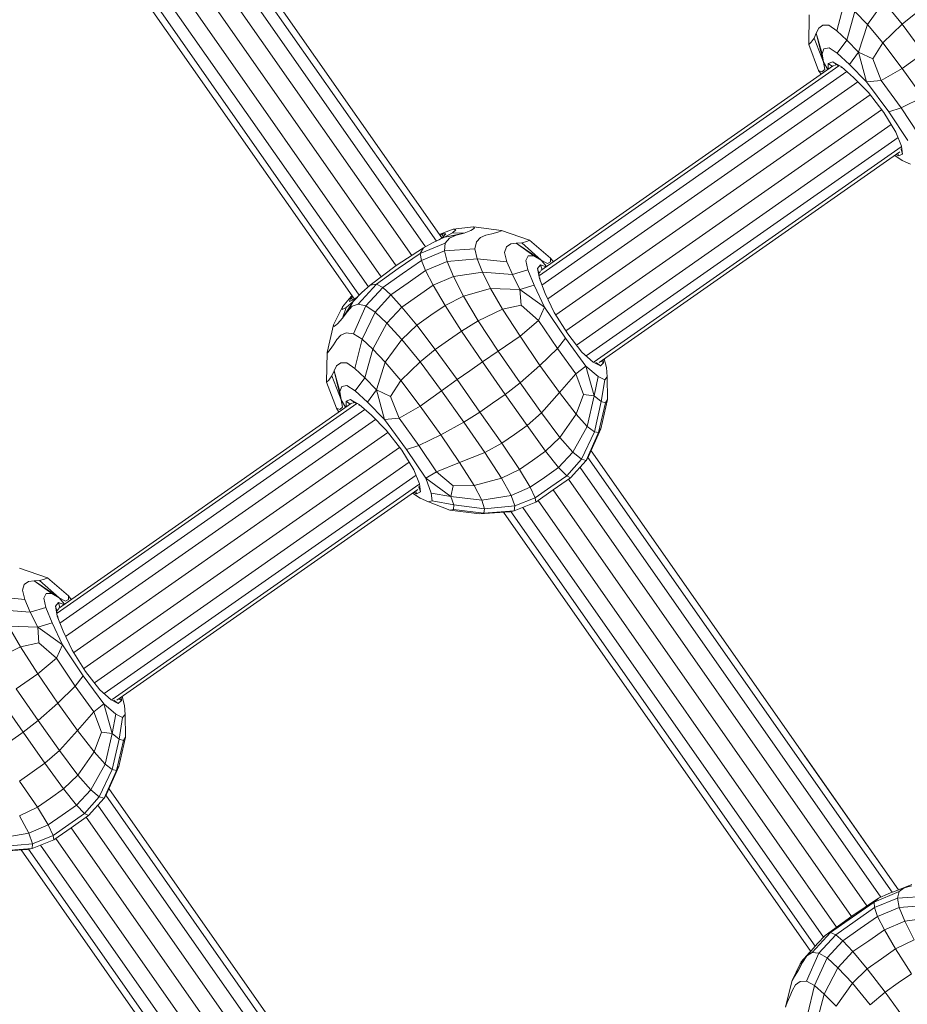
# Model space of a CAD drawing. Units: millimetres. Extents: x -1771 to 11034, y -203 to 17154.
# Drawn here: x 6135 to 6266, y 4535 to 4680 of the extents above; entities that cross this region are included whole.
import ezdxf

# ---------------------------------------------------------------- set-up
doc = ezdxf.new("R2010")
doc.units = ezdxf.units.MM
doc.layers.add('размер', color=92, linetype='Continuous', lineweight=15)
doc.styles.get("Standard").update_dxf_attribs({"font": 'txt.shx'})
doc.dimstyles.new('Размер М1.1', dxfattribs={"dimtxt": 300, "dimasz": 200, "dimexe": 1, "dimexo": 1, "dimgap": 50, "dimtad": 1, "dimdec": 0, "dimzin": 0, "dimtxsty": 'Standard', "dimcen": 2.5, "dimazin": 0, "dimtfac": 1, "dimtmove": 0, "dimatfit": 3, "dimfxl": 1, "dimtzin": 0, "dimarcsym": 0})

# ---------------------------------------------------------------- blocks, each defined once
blk = doc.blocks.new('*D8')
at = {"layer": 'Defpoints', "color": 0, "transparency": 16777216}
for p in [(7117.62, 9147.13), (-293.14, 1298.05), (6935, 1298.05)]:
    blk.add_point(p, dxfattribs=at)
at = {"layer": 'размер', "color": 0, "lineweight": -2, "transparency": 16777216}
for p, q in [((7116.62, 9147.13), (-294.14, 9147.13)), ((-293.14, 8947.13), (-293.14, 1498.05)), ((6934, 1298.05), (-294.14, 1298.05))]:
    blk.add_line(p, q, dxfattribs=at)
at = {"layer": 'размер', "color": 0, "transparency": 16777216}
for points in [[(-326.47, 8947.13), (-259.8, 8947.13), (-293.14, 9147.13)], [(-326.47, 1498.05), (-259.8, 1498.05), (-293.14, 1298.05)]]:
    blk.add_solid(points, dxfattribs=at)
at = {"layer": 'размер', "color": 0, "transparency": 16777216, "insert": (-493.14, 5222.59), "char_height": 300, "attachment_point": 5, "rotation": 90}
blk.add_mtext('7750', dxfattribs=at)
blk = doc.blocks.new('*D10')
at = {"layer": 'Defpoints', "color": 0, "transparency": 16777216}
for p in [(7099.4, 10677.73), (-1374.44, -202.52), (6908.79, -202.52)]:
    blk.add_point(p, dxfattribs=at)
at = {"layer": 'размер', "color": 0, "lineweight": -2, "transparency": 16777216}
for p, q in [((7098.4, 10677.73), (-1375.44, 10677.73)), ((-1374.44, 10477.73), (-1374.44, -2.52)), ((6907.79, -202.52), (-1375.44, -202.52))]:
    blk.add_line(p, q, dxfattribs=at)
at = {"layer": 'размер', "color": 0, "transparency": 16777216}
for points in [[(-1407.78, 10477.73), (-1341.11, 10477.73), (-1374.44, 10677.73)], [(-1407.78, -2.52), (-1341.11, -2.52), (-1374.44, -202.52)]]:
    blk.add_solid(points, dxfattribs=at)
at = {"layer": 'размер', "color": 0, "transparency": 16777216, "insert": (-1574.44, 5237.61), "char_height": 300, "attachment_point": 5, "rotation": 90}
blk.add_mtext('10750', dxfattribs=at)

msp = doc.modelspace()

# ---------------------------------------------------------------- linework, layer by layer
at = {"color": 0, "linetype": 'Continuous', "lineweight": 0}
for p, q in [((6196.57, 4647.66), (6154.55, 4707.67)), ((6197.4, 4648.13), (6155.01, 4708.67)), ((6194.99, 4646.81), (6153.41, 4706.19)), ((6192.95, 4645.52), (6151.7, 4704.43)), ((6190.65, 4644.03), (6149.46, 4702.86)), ((6186.56, 4640.91), (6144.98, 4700.29)), ((6188.47, 4642.38), (6147.22, 4701.29)), ((6184.5, 4639.09), (6142.1, 4699.64)), ((6184.5, 4639.09), (6142.1, 4699.64)), ((6185.22, 4639.71), (6143.2, 4699.73)), ((6256.65, 4682.89), (6255.56, 4678.62)), ((6260.04, 4679.54), (6262.48, 4682.89)), ((6265.17, 4679.6), (6262.48, 4682.89)), ((6257.02, 4677.23), (6258.2, 4681.46)), ((6260.04, 4679.54), (6258.2, 4681.46)), ((6265.17, 4679.6), (6267.41, 4681.42)), ((6251.4, 4676.57), (6251.48, 4680.95)), ((6252.87, 4678.98), (6252.5, 4678.27)), ((6252.87, 4678.98), (6253.49, 4679.45)), ((6254.37, 4679.42), (6253.49, 4679.45)), ((6254.37, 4679.42), (6255.56, 4678.62)), ((6257.02, 4677.23), (6255.56, 4678.62)), ((6260.04, 4679.54), (6258.73, 4675.44)), ((6260.04, 4679.54), (6262.31, 4676.83)), ((6265.17, 4679.6), (6262.31, 4676.83)), ((6265.17, 4679.6), (6268.32, 4675.33)), ((6252.19, 4677.51), (6251.74, 4676.91)), ((6252.19, 4677.51), (6252.5, 4678.27)), ((6252.19, 4677.51), (6253.57, 4673.97)), ((6253.57, 4673.97), (6252.5, 4678.27)), ((6253.36, 4675.2), (6252.5, 4678.27)), ((6257.02, 4677.23), (6255.61, 4675.31)), ((6257.02, 4677.23), (6258.73, 4675.44)), ((6251.4, 4676.57), (6251.74, 4676.91)), ((6251.4, 4676.57), (6252.84, 4672.76)), ((6253.64, 4675.97), (6253.36, 4675.2)), ((6253.64, 4675.97), (6254.4, 4676.08)), ((6255.61, 4675.31), (6254.4, 4676.08)), ((6260.82, 4674.49), (6262.31, 4676.83)), ((6265.18, 4673.06), (6262.31, 4676.83)), ((6253.57, 4673.97), (6253.36, 4675.2)), ((6255.61, 4675.31), (6257.41, 4673.66)), ((6257.41, 4673.66), (6258.73, 4675.44)), ((6260.82, 4674.49), (6258.73, 4675.44)), ((6259.93, 4671.11), (6258.73, 4675.44)), ((6260.82, 4674.49), (6262.08, 4671.27)), ((6265.18, 4673.06), (6268.32, 4675.33)), ((6211.74, 4642.56), (6255.83, 4673.44)), ((6211.95, 4643.3), (6255.06, 4673.49)), ((6253.33, 4672.58), (6252.84, 4672.76)), ((6253.21, 4672.2), (6252.84, 4672.76)), ((6253.33, 4672.58), (6253.75, 4672.9)), ((6253.57, 4673.97), (6253.75, 4672.9)), ((6254.2, 4672.89), (6253.57, 4673.97)), ((6254.94, 4674.03), (6254.27, 4673.8)), ((6254.88, 4673.36), (6254.27, 4673.8)), ((6254.28, 4672.95), (6254.27, 4673.8)), ((6254.88, 4673.36), (6254.89, 4673.37)), ((6254.88, 4673.36), (6254.88, 4673.36)), ((6254.94, 4674.03), (6255.5, 4673.62)), ((6254.94, 4674.03), (6256.22, 4673.29)), ((6255.2, 4673.49), (6255.5, 4673.62)), ((6255.79, 4673.45), (6255.5, 4673.62)), ((6256.51, 4673.04), (6256.11, 4673.27)), ((6258, 4671.74), (6256.22, 4673.29)), ((6259.93, 4671.11), (6257.41, 4673.66)), ((6265.18, 4673.06), (6262.08, 4671.27)), ((6265.18, 4673.06), (6268.21, 4668.83)), ((6212.12, 4641.14), (6257.03, 4672.59)), ((6258, 4671.74), (6260.18, 4669.51)), ((6259.93, 4671.11), (6262.08, 4671.27)), ((6265, 4667.28), (6262.08, 4671.27)), ((6212.97, 4639.14), (6258.62, 4671.1)), ((6259.93, 4671.11), (6263.18, 4666.68)), ((6214.16, 4636.78), (6260.43, 4669.18)), ((6262.46, 4666.58), (6260.18, 4669.51)), ((6265, 4667.28), (6268.21, 4668.83)), ((6215.64, 4634.42), (6262.14, 4666.99)), ((6265, 4667.28), (6263.18, 4666.68)), ((6265, 4667.28), (6267.58, 4663.41)), ((6262.46, 4666.58), (6264.25, 4663.7)), ((6265.99, 4662.45), (6263.18, 4666.68)), ((6217.21, 4632.34), (6263.56, 4664.8)), ((6218.65, 4630.75), (6264.57, 4662.9)), ((6265.08, 4661.63), (6264.25, 4663.7)), ((6219.81, 4629.86), (6265, 4661.51)), ((6265, 4661.16), (6264.97, 4661.14)), ((6265, 4661.16), (6264.99, 4661.23)), ((6265, 4661.16), (6265.21, 4660.46)), ((6265.08, 4661.63), (6265.21, 4660.46)), ((6220.53, 4629.77), (6264.84, 4660.8)), ((6265.17, 4659.51), (6264.07, 4660.26)), ((6264.64, 4660.18), (6264.23, 4660.38)), ((6264.64, 4660.18), (6264.52, 4660.58)), ((6264.64, 4660.18), (6265.21, 4660.46)), ((6265.17, 4659.51), (6266.39, 4658.96)), ((6199.05, 4649.41), (6202.03, 4649.74)), ((6202.19, 4649.57), (6201.64, 4649.22)), ((6206.16, 4649.22), (6202.03, 4649.74)), ((6202.19, 4649.57), (6202.03, 4649.74)), ((6196.12, 4647.45), (6197.78, 4648.21)), ((6196.98, 4647.85), (6197.55, 4648.22)), ((6197.05, 4648.63), (6197.61, 4648.86)), ((6197.07, 4648.6), (6197.33, 4648.7)), ((6197.19, 4648.44), (6197.33, 4648.7)), ((6197.99, 4648.71), (6197.33, 4648.7)), ((6197.33, 4648.7), (6197.63, 4648.31)), ((6197.4, 4648.13), (6197.41, 4648.13)), ((6197.99, 4648.71), (6197.55, 4648.22)), ((6199.05, 4649.41), (6197.61, 4648.86)), ((6198.97, 4648.86), (6197.78, 4648.21)), ((6200.65, 4648.83), (6197.78, 4648.21)), ((6199.5, 4648.53), (6197.78, 4648.21)), ((6198.49, 4648.1), (6197.89, 4647.35)), ((6198.49, 4648.1), (6199.5, 4648.53)), ((6198.97, 4648.86), (6199.46, 4649.3)), ((6200.65, 4648.83), (6198.97, 4648.86)), ((6199.05, 4649.41), (6199.46, 4649.3)), ((6200.65, 4648.83), (6199.5, 4648.53)), ((6200.65, 4648.83), (6201.64, 4649.22)), ((6202.47, 4647.56), (6203.08, 4648.2)), ((6203.87, 4648.52), (6203.08, 4648.2)), ((6203.87, 4648.52), (6204.74, 4648.71)), ((6205.61, 4648.96), (6204.74, 4648.71)), ((6205.61, 4648.96), (6206.18, 4649.17)), ((6206.16, 4649.22), (6206.18, 4649.17)), ((6210.3, 4647.79), (6206.16, 4649.22)), ((6190.66, 4644.04), (6194.69, 4646.64)), ((6194.19, 4645.83), (6197.89, 4647.35)), ((6194.19, 4645.83), (6194.69, 4646.64)), ((6196.12, 4647.45), (6194.69, 4646.64)), ((6197.77, 4646.22), (6197.89, 4647.35)), ((6202.47, 4647.56), (6202.23, 4646.53)), ((6206.61, 4645.98), (6206.88, 4646.82)), ((6207.54, 4647.24), (6206.88, 4646.82)), ((6207.54, 4647.24), (6208.33, 4647.34)), ((6209.15, 4647.37), (6208.33, 4647.34)), ((6212, 4644.86), (6208.33, 4647.34)), ((6210.93, 4645.49), (6208.33, 4647.34)), ((6209.15, 4647.37), (6209.87, 4647.59)), ((6209.15, 4647.37), (6212, 4644.86)), ((6210.3, 4647.79), (6209.87, 4647.59)), ((6210.3, 4647.79), (6213.4, 4645.13)), ((6194.19, 4645.83), (6190.95, 4643.62)), ((6194.19, 4645.83), (6194.37, 4644.8)), ((6197.77, 4646.22), (6194.37, 4644.8)), ((6197.77, 4646.22), (6202.23, 4646.53)), ((6197.77, 4646.22), (6198.15, 4644.63)), ((6202.57, 4645.03), (6202.23, 4646.53)), ((6206.61, 4645.98), (6206.96, 4644.59)), ((6210.1, 4645.48), (6209.74, 4644.81)), ((6210.1, 4645.48), (6210.93, 4645.49)), ((6212, 4644.86), (6210.93, 4645.49)), ((6190.66, 4644.04), (6186.83, 4641.14)), ((6191.52, 4642.81), (6194.37, 4644.8)), ((6194.98, 4643.31), (6194.37, 4644.8)), ((6194.98, 4643.31), (6198.15, 4644.63)), ((6202.57, 4645.03), (6198.15, 4644.63)), ((6199.08, 4642.46), (6198.15, 4644.63)), ((6202.57, 4645.03), (6206.96, 4644.59)), ((6202.57, 4645.03), (6203.38, 4643.08)), ((6207.76, 4642.74), (6206.96, 4644.59)), ((6210.05, 4643.4), (6209.74, 4644.81)), ((6211.48, 4643.6), (6211.92, 4644.15)), ((6212.13, 4643.43), (6211.92, 4644.15)), ((6212.72, 4643.84), (6211.92, 4644.15)), ((6212, 4644.86), (6212.95, 4644.33)), ((6212.8, 4643.9), (6212, 4644.86)), ((6213.39, 4644.61), (6212.95, 4644.33)), ((6213.39, 4644.61), (6213.4, 4645.13)), ((6213.8, 4644.59), (6213.4, 4645.13)), ((6187.76, 4641.33), (6190.95, 4643.62)), ((6191.52, 4642.81), (6188.68, 4640.81)), ((6194.98, 4643.31), (6192.42, 4641.52)), ((6194.98, 4643.31), (6196.1, 4641.17)), ((6199.08, 4642.46), (6196.1, 4641.17)), ((6199.08, 4642.46), (6203.38, 4643.08)), ((6199.08, 4642.46), (6200.58, 4639.55)), ((6207.76, 4642.74), (6203.38, 4643.08)), ((6204.56, 4640.69), (6203.38, 4643.08)), ((6207.76, 4642.74), (6210.05, 4643.4)), ((6207.76, 4642.74), (6208.86, 4640.52)), ((6210.05, 4643.4), (6210.98, 4641.15)), ((6211.48, 4643.6), (6211.68, 4642.93)), ((6211.48, 4643.6), (6211.74, 4642.14)), ((6211.9, 4643.17), (6211.68, 4642.93)), ((6211.73, 4642.6), (6211.68, 4642.93)), ((6212.13, 4643.43), (6212.12, 4643.42)), ((6212.13, 4643.43), (6212.13, 4643.43)), ((6187.76, 4641.33), (6185.07, 4638.37)), ((6185.58, 4640.08), (6186.83, 4641.14)), ((6186.18, 4638.1), (6188.68, 4640.81)), ((6187.76, 4641.33), (6186.83, 4641.14)), ((6187.76, 4641.33), (6188.68, 4640.81)), ((6189.87, 4639.73), (6188.68, 4640.81)), ((6189.87, 4639.73), (6192.42, 4641.52)), ((6193.8, 4639.56), (6196.1, 4641.17)), ((6197.86, 4638.19), (6196.1, 4641.17)), ((6210.98, 4641.15), (6208.86, 4640.52)), ((6212.52, 4637.92), (6210.98, 4641.15)), ((6212.59, 4639.94), (6211.74, 4642.14)), ((6211.87, 4641.79), (6211.8, 4642.24)), ((6184.15, 4639.59), (6183.75, 4639.15)), ((6183.76, 4638.75), (6184, 4639.36)), ((6184.17, 4639.56), (6184, 4639.36)), ((6184.28, 4639.4), (6184, 4639.36)), ((6184, 4639.36), (6184.26, 4638.95)), ((6185.58, 4640.08), (6184.3, 4638.78)), ((6184.92, 4639.4), (6184.37, 4638.99)), ((6189.87, 4639.73), (6187.54, 4637.2)), ((6189.87, 4639.73), (6191.49, 4637.94)), ((6193.8, 4639.56), (6191.49, 4637.94)), ((6197.86, 4638.19), (6200.58, 4639.55)), ((6204.56, 4640.69), (6200.58, 4639.55)), ((6202.75, 4635.89), (6200.58, 4639.55)), ((6204.56, 4640.69), (6208.86, 4640.52)), ((6204.56, 4640.69), (6206.33, 4637.63)), ((6209.04, 4638.23), (6208.86, 4640.52)), ((6212.52, 4637.92), (6208.86, 4640.52)), ((6212.59, 4639.94), (6213.94, 4637.13)), ((6182.74, 4637.99), (6181.41, 4635.3)), ((6182.74, 4637.99), (6182.71, 4637.56)), ((6182.73, 4636.29), (6184.3, 4638.78)), ((6182.74, 4637.99), (6183.75, 4639.15)), ((6183.28, 4637.88), (6184.3, 4638.78)), ((6183.42, 4637.26), (6184.3, 4638.78)), ((6184.16, 4638.07), (6183.42, 4637.26)), ((6183.76, 4638.75), (6184.37, 4638.99)), ((6184.16, 4638.07), (6185.07, 4638.37)), ((6186.18, 4638.1), (6184.36, 4634.02)), ((6186.18, 4638.1), (6185.07, 4638.37)), ((6186.18, 4638.1), (6187.54, 4637.2)), ((6189.26, 4635.59), (6191.49, 4637.94)), ((6193.69, 4635.27), (6191.49, 4637.94)), ((6197.86, 4638.19), (6195.78, 4636.73)), ((6197.86, 4638.19), (6200.27, 4634.41)), ((6209.04, 4638.23), (6206.33, 4637.63)), ((6209.04, 4638.23), (6211.63, 4635.95)), ((6212.52, 4637.92), (6211.63, 4635.95)), ((6212.52, 4637.92), (6215.57, 4633.35)), ((6183.28, 4637.88), (6182.71, 4637.56)), ((6182.73, 4636.29), (6183.28, 4637.88)), ((6182.73, 4636.29), (6183.42, 4637.26)), ((6185.66, 4633.19), (6187.54, 4637.2)), ((6189.26, 4635.59), (6187.54, 4637.2)), ((6193.69, 4635.27), (6195.78, 4636.73)), ((6202.75, 4635.89), (6206.33, 4637.63)), ((6208.89, 4633.65), (6206.33, 4637.63)), ((6215.91, 4633.99), (6213.94, 4637.13)), ((6180.49, 4631.24), (6181.41, 4635.3)), ((6181.52, 4635.09), (6181.41, 4635.3)), ((6181.52, 4635.09), (6182.03, 4635.49)), ((6182.73, 4636.29), (6182.03, 4635.49)), ((6189.26, 4635.59), (6187.21, 4631.76)), ((6189.26, 4635.59), (6191.49, 4633.18)), ((6193.69, 4635.27), (6191.49, 4633.18)), ((6193.69, 4635.27), (6196.42, 4631.71)), ((6202.75, 4635.89), (6200.27, 4634.41)), ((6202.75, 4635.89), (6205.68, 4631.47)), ((6208.89, 4633.65), (6211.63, 4635.95)), ((6214.39, 4631.84), (6211.63, 4635.95)), ((6181.93, 4633.16), (6182.5, 4633.79)), ((6183.31, 4634.15), (6182.5, 4633.79)), ((6183.31, 4634.15), (6184.36, 4634.02)), ((6185.66, 4633.19), (6184.36, 4634.02)), ((6198.35, 4633.06), (6200.27, 4634.41)), ((6203.36, 4629.87), (6200.27, 4634.41)), ((6208.89, 4633.65), (6205.68, 4631.47)), ((6208.89, 4633.65), (6211.83, 4629.35)), ((6215.91, 4633.99), (6218.01, 4631.32)), ((6180.92, 4631.67), (6181.45, 4632.4)), ((6181.93, 4633.16), (6181.45, 4632.4)), ((6185.66, 4633.19), (6184.57, 4628.91)), ((6185.66, 4633.19), (6187.21, 4631.76)), ((6189.05, 4629.83), (6191.49, 4633.18)), ((6194.18, 4629.89), (6191.49, 4633.18)), ((6198.35, 4633.06), (6196.42, 4631.71)), ((6214.39, 4631.84), (6215.57, 4633.35)), ((6218.59, 4629.25), (6215.57, 4633.35)), ((6180.41, 4626.86), (6180.49, 4631.24)), ((6180.49, 4631.24), (6180.53, 4631.2)), ((6180.92, 4631.67), (6180.53, 4631.2)), ((6186.03, 4627.52), (6187.21, 4631.76)), ((6189.05, 4629.83), (6187.21, 4631.76)), ((6194.18, 4629.89), (6196.42, 4631.71)), ((6199.62, 4627.26), (6196.42, 4631.71)), ((6203.36, 4629.87), (6205.68, 4631.47)), ((6208.93, 4626.8), (6205.68, 4631.47)), ((6214.39, 4631.84), (6211.83, 4629.35)), ((6214.39, 4631.84), (6217.13, 4628.09)), ((6219.66, 4629.83), (6218.01, 4631.32)), ((6181.88, 4629.27), (6181.51, 4628.56)), ((6181.88, 4629.27), (6182.5, 4629.75)), ((6183.38, 4629.71), (6182.5, 4629.75)), ((6183.38, 4629.71), (6184.57, 4628.91)), ((6189.05, 4629.83), (6187.74, 4625.73)), ((6189.05, 4629.83), (6191.32, 4627.12)), ((6194.18, 4629.89), (6191.32, 4627.12)), ((6194.18, 4629.89), (6197.33, 4625.63)), ((6203.36, 4629.87), (6201.49, 4628.57)), ((6203.36, 4629.87), (6206.72, 4625.07)), ((6208.93, 4626.8), (6211.83, 4629.35)), ((6214.71, 4625.34), (6211.83, 4629.35)), ((6218.59, 4629.25), (6217.13, 4628.09)), ((6218.59, 4629.25), (6220.38, 4627.72)), ((6218.59, 4629.25), (6219.82, 4624.86)), ((6219.66, 4629.83), (6220.72, 4629.31)), ((6220.14, 4629.74), (6220.07, 4629.78)), ((6220.14, 4629.74), (6220.16, 4629.77)), ((6220.14, 4629.74), (6220.72, 4629.31)), ((6221.18, 4629.75), (6220.72, 4629.31)), ((6221.18, 4629.75), (6220.85, 4630)), ((6221.18, 4629.75), (6221.13, 4630.2)), ((6221.63, 4629.02), (6221.3, 4630.32)), ((6181.2, 4627.81), (6180.75, 4627.2)), ((6181.2, 4627.81), (6181.51, 4628.56)), ((6181.2, 4627.81), (6182.58, 4624.26)), ((6182.58, 4624.26), (6181.51, 4628.56)), ((6182.37, 4625.49), (6181.51, 4628.56)), ((6186.03, 4627.52), (6184.57, 4628.91)), ((6199.62, 4627.26), (6201.49, 4628.57)), ((6214.71, 4625.34), (6217.13, 4628.09)), ((6218.26, 4625.06), (6217.13, 4628.09)), ((6221.63, 4629.02), (6221.73, 4627.69)), ((6180.41, 4626.86), (6180.75, 4627.2)), ((6180.41, 4626.86), (6181.85, 4623.05)), ((6182.65, 4626.26), (6183.41, 4626.37)), ((6184.62, 4625.6), (6183.41, 4626.37)), ((6186.03, 4627.52), (6184.62, 4625.6)), ((6186.03, 4627.52), (6187.74, 4625.73)), ((6189.83, 4624.78), (6191.32, 4627.12)), ((6194.19, 4623.35), (6191.32, 4627.12)), ((6199.62, 4627.26), (6197.33, 4625.63)), ((6199.62, 4627.26), (6202.99, 4622.46)), ((6208.93, 4626.8), (6206.72, 4625.07)), ((6208.93, 4626.8), (6212.06, 4622.36)), ((6220.38, 4627.72), (6219.82, 4624.86)), ((6221.37, 4627.23), (6220.38, 4627.72)), ((6220.86, 4624.03), (6221.37, 4627.23)), ((6221.37, 4627.23), (6221.73, 4627.69)), ((6221.77, 4624.32), (6221.73, 4627.69)), ((6182.65, 4626.26), (6182.37, 4625.49)), ((6182.58, 4624.26), (6182.37, 4625.49)), ((6184.62, 4625.6), (6186.42, 4623.95)), ((6186.42, 4623.95), (6187.74, 4625.73)), ((6189.83, 4624.78), (6187.74, 4625.73)), ((6188.94, 4621.4), (6187.74, 4625.73)), ((6194.19, 4623.35), (6197.33, 4625.63)), ((6200.61, 4620.98), (6197.33, 4625.63)), ((6204.85, 4623.77), (6206.72, 4625.07)), ((6209.93, 4620.49), (6206.72, 4625.07)), ((6214.71, 4625.34), (6212.06, 4622.36)), ((6214.71, 4625.34), (6217.16, 4622.16)), ((6218.26, 4625.06), (6217.16, 4622.16)), ((6218.26, 4625.06), (6219.82, 4624.86)), ((6140.74, 4592.86), (6184.84, 4623.73)), ((6140.95, 4593.59), (6184.07, 4623.78)), ((6182.58, 4624.26), (6182.75, 4623.19)), ((6183.21, 4623.18), (6182.58, 4624.26)), ((6183.95, 4624.32), (6183.28, 4624.1)), ((6183.89, 4623.65), (6183.28, 4624.1)), ((6183.29, 4623.24), (6183.28, 4624.1)), ((6183.89, 4623.65), (6183.89, 4623.66)), ((6183.89, 4623.65), (6183.89, 4623.65)), ((6183.95, 4624.32), (6184.51, 4623.91)), ((6183.95, 4624.32), (6185.23, 4623.58)), ((6184.21, 4623.78), (6184.51, 4623.91)), ((6184.8, 4623.74), (6184.51, 4623.91)), ((6185.52, 4623.33), (6185.12, 4623.56)), ((6187.01, 4622.03), (6185.23, 4623.58)), ((6188.94, 4621.4), (6186.42, 4623.95)), ((6189.83, 4624.78), (6191.09, 4621.56)), ((6204.85, 4623.77), (6202.99, 4622.46)), ((6218.8, 4620.35), (6219.82, 4624.86)), ((6220.86, 4624.03), (6219.82, 4624.86)), ((6220.86, 4624.03), (6219.84, 4619.57)), ((6220.47, 4619.45), (6221.49, 4623.83)), ((6221.77, 4624.32), (6220.8, 4620.01)), ((6220.86, 4624.03), (6221.49, 4623.83)), ((6221.77, 4624.32), (6221.49, 4623.83)), ((6141.13, 4591.43), (6186.04, 4622.88)), ((6182.34, 4622.87), (6181.85, 4623.05)), ((6182.22, 4622.49), (6181.85, 4623.05)), ((6182.34, 4622.87), (6182.75, 4623.19)), ((6187.01, 4622.03), (6189.19, 4619.8)), ((6194.19, 4623.35), (6191.09, 4621.56)), ((6194.19, 4623.35), (6197.22, 4619.12)), ((6200.61, 4620.98), (6202.99, 4622.46)), ((6206.19, 4617.88), (6202.99, 4622.46)), ((6209.93, 4620.49), (6212.06, 4622.36)), ((6214.75, 4618.75), (6212.06, 4622.36)), ((6214.75, 4618.75), (6217.16, 4622.16)), ((6218.8, 4620.35), (6217.16, 4622.16)), ((6141.98, 4589.43), (6187.63, 4621.39)), ((6188.94, 4621.4), (6191.09, 4621.56)), ((6188.94, 4621.4), (6192.18, 4616.97)), ((6194.01, 4617.57), (6191.09, 4621.56)), ((6200.61, 4620.98), (6197.22, 4619.12)), ((6200.61, 4620.98), (6203.71, 4616.51)), ((6143.17, 4587.07), (6189.44, 4619.47)), ((6191.47, 4616.87), (6189.19, 4619.8)), ((6194.01, 4617.57), (6197.22, 4619.12)), ((6200, 4615.04), (6197.22, 4619.12)), ((6206.19, 4617.88), (6208.06, 4619.19)), ((6209.93, 4620.49), (6208.06, 4619.19)), ((6209.93, 4620.49), (6212.66, 4616.72)), ((6218.8, 4620.35), (6216.67, 4616.57)), ((6217.93, 4615.53), (6219.84, 4619.57)), ((6220.47, 4619.45), (6218.65, 4615.36)), ((6218.8, 4620.35), (6219.84, 4619.57)), ((6218.97, 4615.94), (6220.8, 4620.01)), ((6220.47, 4619.45), (6219.84, 4619.57)), ((6220.47, 4619.45), (6220.8, 4620.01)), ((6206.19, 4617.88), (6203.71, 4616.51)), ((6206.19, 4617.88), (6208.81, 4614.02)), ((6214.75, 4618.75), (6212.66, 4616.72)), ((6214.75, 4618.75), (6216.67, 4616.57)), ((6144.65, 4584.72), (6191.15, 4617.28)), ((6191.47, 4616.87), (6193.26, 4613.99)), ((6194.01, 4617.57), (6192.18, 4616.97)), ((6195, 4612.74), (6192.18, 4616.97)), ((6194.01, 4617.57), (6196.59, 4613.7)), ((6200, 4615.04), (6203.71, 4616.51)), ((6206.18, 4612.75), (6203.71, 4616.51)), ((6210.73, 4615.37), (6212.66, 4616.72)), ((6214.57, 4614.33), (6212.66, 4616.72)), ((6214.57, 4614.33), (6216.67, 4616.57)), ((6217.93, 4615.53), (6216.67, 4616.57)), ((6264.61, 4552.14), (6219.35, 4616.78)), ((6146.22, 4582.63), (6192.57, 4615.09)), ((6200, 4615.04), (6196.59, 4613.7)), ((6200, 4615.04), (6202.15, 4611.65)), ((6210.73, 4615.37), (6208.81, 4614.02)), ((6217.93, 4615.53), (6215.76, 4613.1)), ((6216.34, 4612.8), (6218.65, 4615.36)), ((6217.93, 4615.53), (6218.65, 4615.36)), ((6218.97, 4615.94), (6218.65, 4615.36)), ((6263.69, 4551.8), (6218.89, 4615.79)), ((6194.09, 4611.92), (6193.26, 4613.99)), ((6195, 4612.74), (6196.59, 4613.7)), ((6199.05, 4611.61), (6196.59, 4613.7)), ((6206.18, 4612.75), (6208.81, 4614.02)), ((6210.4, 4611.41), (6208.81, 4614.02)), ((6214.57, 4614.33), (6212.48, 4612.87)), ((6214.57, 4614.33), (6215.76, 4613.1)), ((6262.01, 4551.09), (6217.73, 4614.33)), ((6147.65, 4581.04), (6193.58, 4613.19)), ((6194.09, 4611.92), (6194.22, 4610.75)), ((6195, 4612.74), (6198.71, 4610.07)), ((6195, 4612.74), (6195.83, 4610.52)), ((6206.18, 4612.75), (6202.15, 4611.65)), ((6206.18, 4612.75), (6207.58, 4610.2)), ((6210.4, 4611.41), (6212.48, 4612.87)), ((6213.45, 4611.49), (6215.76, 4613.1)), ((6216.34, 4612.8), (6213.78, 4611.01)), ((6216.34, 4612.8), (6215.76, 4613.1)), ((6259.98, 4549.79), (6216.02, 4612.58)), ((6148.82, 4580.15), (6194.01, 4611.8)), ((6149.54, 4580.07), (6193.85, 4611.09)), ((6194.18, 4609.8), (6193.07, 4610.55)), ((6193.64, 4610.47), (6193.24, 4610.67)), ((6193.64, 4610.47), (6193.53, 4610.87)), ((6193.64, 4610.47), (6194.22, 4610.75)), ((6194.01, 4611.45), (6193.98, 4611.43)), ((6194.01, 4611.45), (6194, 4611.52)), ((6194.01, 4611.45), (6194.22, 4610.75)), ((6195.95, 4609.42), (6195.83, 4610.52)), ((6195.83, 4610.52), (6198.71, 4610.07)), ((6199.05, 4611.61), (6198.71, 4610.07)), ((6199.05, 4611.61), (6202.15, 4611.65)), ((6203.29, 4609.49), (6202.15, 4611.65)), ((6210.4, 4611.41), (6207.58, 4610.2)), ((6210.4, 4611.41), (6211.14, 4609.87)), ((6213.45, 4611.49), (6211.14, 4609.87)), ((6211.23, 4609.22), (6213.78, 4611.01)), ((6257.72, 4548.25), (6213.78, 4611.01)), ((6194.18, 4609.8), (6195.4, 4609.25)), ((6195.95, 4609.42), (6195.4, 4609.25)), ((6198.54, 4608.06), (6195.4, 4609.25)), ((6199.13, 4608.81), (6195.95, 4609.42)), ((6203.29, 4609.49), (6198.71, 4610.07)), ((6199.13, 4608.81), (6198.71, 4610.07)), ((6203.29, 4609.49), (6207.58, 4610.2)), ((6203.29, 4609.49), (6203.67, 4608.25)), ((6208.12, 4608.66), (6207.58, 4610.2)), ((6211.23, 4609.22), (6208.04, 4607.93)), ((6208.12, 4608.66), (6211.14, 4609.87)), ((6211.23, 4609.22), (6211.14, 4609.87)), ((6255.5, 4546.65), (6211.54, 4609.44)), ((6198.54, 4608.06), (6199.11, 4608.15)), ((6198.54, 4608.06), (6202.93, 4607.5)), ((6199.13, 4608.81), (6199.11, 4608.15)), ((6203.56, 4607.61), (6199.11, 4608.15)), ((6199.13, 4608.81), (6203.67, 4608.25)), ((6207.38, 4607.82), (6202.93, 4607.5)), ((6203.56, 4607.61), (6202.93, 4607.5)), ((6203.56, 4607.61), (6203.67, 4608.25)), ((6203.56, 4607.61), (6208.04, 4607.93)), ((6208.12, 4608.66), (6203.67, 4608.25)), ((6251.71, 4543.1), (6206.44, 4607.75)), ((6251.71, 4543.1), (6206.44, 4607.75)), ((6207.38, 4607.82), (6208.04, 4607.93)), ((6252.34, 4543.85), (6207.53, 4607.85)), ((6208.12, 4608.66), (6208.04, 4607.93)), ((6253.59, 4545.19), (6209.3, 4608.44)), ((6139.31, 4598.08), (6135.17, 4599.51)), ((6136.54, 4597.53), (6135.89, 4597.11)), ((6136.54, 4597.53), (6137.34, 4597.63)), ((6138.16, 4597.67), (6137.34, 4597.63)), ((6141.01, 4595.16), (6137.34, 4597.63)), ((6139.93, 4595.78), (6137.34, 4597.63)), ((6138.16, 4597.67), (6138.88, 4597.88)), ((6138.16, 4597.67), (6141.01, 4595.16)), ((6139.31, 4598.08), (6138.88, 4597.88)), ((6139.31, 4598.08), (6142.4, 4595.43)), ((6135.62, 4596.27), (6135.89, 4597.11)), ((6135.62, 4596.27), (6135.96, 4594.88)), ((6131.58, 4595.32), (6135.96, 4594.88)), ((6136.77, 4593.03), (6135.96, 4594.88)), ((6139.11, 4595.78), (6138.75, 4595.1)), ((6139.05, 4593.7), (6138.75, 4595.1)), ((6139.11, 4595.78), (6139.93, 4595.78)), ((6141.01, 4595.16), (6139.93, 4595.78)), ((6140.49, 4593.89), (6140.93, 4594.45)), ((6141.14, 4593.72), (6140.93, 4594.45)), ((6141.73, 4594.14), (6140.93, 4594.45)), ((6141.01, 4595.16), (6141.96, 4594.63)), ((6141.81, 4594.19), (6141.01, 4595.16)), ((6142.4, 4594.9), (6141.96, 4594.63)), ((6142.4, 4594.9), (6142.4, 4595.43)), ((6142.8, 4594.89), (6142.4, 4595.43)), ((6136.77, 4593.03), (6132.39, 4593.37)), ((6136.77, 4593.03), (6139.05, 4593.7)), ((6136.77, 4593.03), (6137.87, 4590.81)), ((6139.05, 4593.7), (6139.99, 4591.44)), ((6140.49, 4593.89), (6140.69, 4593.22)), ((6140.49, 4593.89), (6140.74, 4592.44)), ((6140.91, 4593.46), (6140.69, 4593.22)), ((6140.74, 4592.89), (6140.69, 4593.22)), ((6141.14, 4593.72), (6141.13, 4593.72)), ((6141.14, 4593.72), (6141.14, 4593.72)), ((6141.6, 4590.23), (6140.74, 4592.44)), ((6140.88, 4592.08), (6140.8, 4592.53)), ((6133.57, 4590.98), (6137.87, 4590.81)), ((6133.57, 4590.98), (6135.34, 4587.92)), ((6139.99, 4591.44), (6137.87, 4590.81)), ((6138.04, 4588.53), (6137.87, 4590.81)), ((6141.53, 4588.21), (6137.87, 4590.81)), ((6141.53, 4588.21), (6139.99, 4591.44)), ((6141.6, 4590.23), (6142.95, 4587.42)), ((6131.76, 4586.18), (6135.34, 4587.92)), ((6138.04, 4588.53), (6135.34, 4587.92)), ((6137.9, 4583.94), (6135.34, 4587.92)), ((6138.04, 4588.53), (6140.64, 4586.24)), ((6141.53, 4588.21), (6140.64, 4586.24)), ((6141.53, 4588.21), (6144.58, 4583.64)), ((6144.92, 4584.28), (6142.95, 4587.42)), ((6137.9, 4583.94), (6140.64, 4586.24)), ((6143.4, 4582.13), (6140.64, 4586.24)), ((6137.9, 4583.94), (6134.69, 4581.76)), ((6137.9, 4583.94), (6140.84, 4579.64)), ((6143.4, 4582.13), (6144.58, 4583.64)), ((6147.59, 4579.54), (6144.58, 4583.64)), ((6144.92, 4584.28), (6147.01, 4581.61)), ((6137.93, 4577.09), (6134.69, 4581.76)), ((6143.4, 4582.13), (6140.84, 4579.64)), ((6143.4, 4582.13), (6146.14, 4578.38)), ((6148.67, 4580.12), (6147.01, 4581.61)), ((6132.37, 4580.16), (6135.72, 4575.37)), ((6148.67, 4580.12), (6149.73, 4579.6)), ((6149.14, 4580.04), (6149.08, 4580.07)), ((6149.14, 4580.04), (6149.17, 4580.06)), ((6149.14, 4580.04), (6149.73, 4579.6)), ((6150.19, 4580.04), (6149.73, 4579.6)), ((6150.19, 4580.04), (6149.85, 4580.29)), ((6150.19, 4580.04), (6150.14, 4580.49)), ((6150.64, 4579.31), (6150.31, 4580.61)), ((6137.93, 4577.09), (6140.84, 4579.64)), ((6143.72, 4575.63), (6140.84, 4579.64)), ((6147.59, 4579.54), (6146.14, 4578.38)), ((6147.59, 4579.54), (6149.39, 4578.01)), ((6147.59, 4579.54), (6148.83, 4575.15)), ((6150.64, 4579.31), (6150.74, 4577.98)), ((6137.93, 4577.09), (6135.72, 4575.37)), ((6137.93, 4577.09), (6141.07, 4572.65)), ((6143.72, 4575.63), (6146.14, 4578.38)), ((6147.27, 4575.35), (6146.14, 4578.38)), ((6149.39, 4578.01), (6148.83, 4575.15)), ((6150.38, 4577.52), (6149.39, 4578.01)), ((6149.87, 4574.32), (6150.38, 4577.52)), ((6150.38, 4577.52), (6150.74, 4577.98)), ((6150.78, 4574.61), (6150.74, 4577.98)), ((6143.72, 4575.63), (6141.07, 4572.65)), ((6143.72, 4575.63), (6146.17, 4572.45)), ((6133.86, 4574.06), (6135.72, 4575.37)), ((6138.94, 4570.78), (6135.72, 4575.37)), ((6147.27, 4575.35), (6146.17, 4572.45)), ((6147.27, 4575.35), (6148.83, 4575.15)), ((6147.81, 4570.65), (6148.83, 4575.15)), ((6149.87, 4574.32), (6148.83, 4575.15)), ((6149.87, 4574.32), (6148.85, 4569.86)), ((6150.78, 4574.61), (6149.81, 4570.3)), ((6149.87, 4574.32), (6150.5, 4574.12)), ((6150.78, 4574.61), (6150.5, 4574.12)), ((6149.48, 4569.74), (6150.5, 4574.12)), ((6138.94, 4570.78), (6141.07, 4572.65)), ((6143.76, 4569.04), (6141.07, 4572.65)), ((6143.76, 4569.04), (6146.17, 4572.45)), ((6147.81, 4570.65), (6146.17, 4572.45)), ((6264.61, 4552.14), (6250.78, 4571.9)), ((6138.94, 4570.78), (6137.07, 4569.48)), ((6138.94, 4570.78), (6141.67, 4567.01)), ((6147.81, 4570.65), (6145.68, 4566.86)), ((6146.94, 4565.82), (6148.85, 4569.86)), ((6147.81, 4570.65), (6148.85, 4569.86)), ((6147.98, 4566.23), (6149.81, 4570.3)), ((6149.48, 4569.74), (6148.85, 4569.86)), ((6149.48, 4569.74), (6149.81, 4570.3)), ((6135.2, 4568.17), (6137.07, 4569.48)), ((6143.76, 4569.04), (6141.67, 4567.01)), ((6143.76, 4569.04), (6145.68, 4566.86)), ((6149.48, 4569.74), (6147.66, 4565.65)), ((6135.2, 4568.17), (6137.82, 4564.31)), ((6139.74, 4565.66), (6141.67, 4567.01)), ((6143.58, 4564.62), (6141.67, 4567.01)), ((6193.61, 4502.43), (6148.36, 4567.07)), ((6193.61, 4502.43), (6148.36, 4567.07)), ((6139.74, 4565.66), (6137.82, 4564.31)), ((6143.58, 4564.62), (6145.68, 4566.86)), ((6146.94, 4565.82), (6144.77, 4563.39)), ((6145.35, 4563.09), (6147.66, 4565.65)), ((6146.94, 4565.82), (6145.68, 4566.86)), ((6146.94, 4565.82), (6147.66, 4565.65)), ((6147.98, 4566.23), (6147.66, 4565.65)), ((6192.69, 4502.09), (6147.89, 4566.07)), ((6135.19, 4563.04), (6137.82, 4564.31)), ((6139.41, 4561.7), (6137.82, 4564.31)), ((6143.58, 4564.62), (6141.49, 4563.16)), ((6143.58, 4564.62), (6144.77, 4563.39)), ((6191.01, 4501.38), (6146.73, 4564.62)), ((6135.19, 4563.04), (6136.59, 4560.49)), ((6139.41, 4561.7), (6141.49, 4563.16)), ((6142.46, 4561.78), (6144.77, 4563.39)), ((6145.35, 4563.09), (6142.79, 4561.3)), ((6145.35, 4563.09), (6144.77, 4563.39)), ((6188.98, 4500.08), (6145.02, 4562.86)), ((6139.41, 4561.7), (6136.59, 4560.49)), ((6139.41, 4561.7), (6140.15, 4560.16)), ((6142.46, 4561.78), (6140.15, 4560.16)), ((6140.24, 4559.51), (6142.79, 4561.3)), ((6186.72, 4498.54), (6142.78, 4561.29)), ((6132.3, 4559.78), (6136.59, 4560.49)), ((6137.13, 4558.95), (6136.59, 4560.49)), ((6137.13, 4558.95), (6140.15, 4560.16)), ((6140.24, 4559.51), (6140.15, 4560.16)), ((6184.5, 4496.94), (6140.54, 4559.73)), ((6132.57, 4557.9), (6137.04, 4558.22)), ((6137.13, 4558.95), (6132.68, 4558.54)), ((6136.39, 4558.11), (6137.04, 4558.22)), ((6140.24, 4559.51), (6137.04, 4558.22)), ((6137.13, 4558.95), (6137.04, 4558.22)), ((6182.59, 4495.48), (6138.3, 4558.73)), ((6136.39, 4558.11), (6131.94, 4557.79)), ((6180.71, 4493.39), (6135.44, 4558.04)), ((6180.71, 4493.39), (6135.44, 4558.04)), ((6181.35, 4494.14), (6136.53, 4558.14)), ((6265.45, 4552.46), (6263.22, 4551.62)), ((6265.45, 4552.46), (6264.73, 4551.89)), ((6266.58, 4552.96), (6264.86, 4552.27)), ((6265.45, 4552.46), (6266.58, 4552.74)), ((6266.26, 4552.75), (6265.58, 4552.49)), ((6257.73, 4548.26), (6261.69, 4550.95)), ((6261.05, 4550.35), (6264.73, 4551.89)), ((6261.05, 4550.35), (6261.69, 4550.95)), ((6264.47, 4550.95), (6261.08, 4549.53)), ((6263.22, 4551.62), (6261.69, 4550.95)), ((6264.47, 4550.95), (6264.73, 4551.89)), ((6264.47, 4550.95), (6268.95, 4551.24)), ((6264.47, 4550.95), (6264.72, 4549.56)), ((6264.63, 4552.15), (6264.86, 4552.27)), ((6264.84, 4552.23), (6264.86, 4552.27)), ((6265.28, 4552.4), (6264.86, 4552.27)), ((6264.86, 4552.27), (6264.87, 4552.24)), ((6261.05, 4550.35), (6257.83, 4548.11)), ((6258.23, 4547.54), (6261.08, 4549.53)), ((6261.05, 4550.35), (6261.08, 4549.53)), ((6261.54, 4548.25), (6261.08, 4549.53)), ((6261.54, 4548.25), (6264.72, 4549.56)), ((6269.16, 4549.92), (6264.72, 4549.56)), ((6265.53, 4547.56), (6264.72, 4549.56)), ((6257.73, 4548.26), (6253.84, 4545.45)), ((6254.63, 4545.85), (6257.83, 4548.11)), ((6261.54, 4548.25), (6258.98, 4546.46)), ((6261.54, 4548.25), (6262.54, 4546.29)), ((6265.53, 4547.56), (6269.86, 4548.13)), ((6258.23, 4547.54), (6255.38, 4545.55)), ((6265.53, 4547.56), (6262.54, 4546.29)), ((6265.53, 4547.56), (6266.92, 4544.8)), ((6254.63, 4545.85), (6251.91, 4542.92)), ((6252.68, 4544.25), (6253.84, 4545.45)), ((6252.88, 4542.84), (6255.38, 4545.55)), ((6254.63, 4545.85), (6253.84, 4545.45)), ((6254.63, 4545.85), (6255.38, 4545.55)), ((6256.43, 4544.67), (6255.38, 4545.55)), ((6256.43, 4544.67), (6258.98, 4546.46)), ((6260.23, 4544.67), (6262.54, 4546.29)), ((6264.19, 4543.47), (6262.54, 4546.29)), ((6251.13, 4542.43), (6252.68, 4544.25)), ((6256.43, 4544.67), (6254.11, 4542.13)), ((6256.43, 4544.67), (6257.92, 4543.06)), ((6260.23, 4544.67), (6257.92, 4543.06)), ((6264.19, 4543.47), (6266.92, 4544.8)), ((6250.28, 4541.55), (6251.52, 4542.93)), ((6251.13, 4542.43), (6250.49, 4541.47)), ((6250.58, 4541.77), (6251.06, 4542.32)), ((6252.88, 4542.84), (6251.08, 4538.73)), ((6251.13, 4542.43), (6251.91, 4542.92)), ((6251.25, 4542.57), (6251.52, 4542.93)), ((6251.7, 4543.1), (6251.52, 4542.93)), ((6251.56, 4542.93), (6251.52, 4542.93)), ((6251.52, 4542.93), (6251.53, 4542.9)), ((6252.88, 4542.84), (6251.91, 4542.92)), ((6252.88, 4542.84), (6254.11, 4542.13)), ((6255.71, 4540.69), (6257.92, 4543.06)), ((6260.01, 4540.55), (6257.92, 4543.06)), ((6264.19, 4543.47), (6262.1, 4542.01)), ((6264.19, 4543.47), (6266.52, 4539.8)), ((6248.95, 4538.8), (6250.12, 4541.28)), ((6249.91, 4540.35), (6250.58, 4541.77)), ((6249.91, 4540.35), (6250.49, 4541.47)), ((6250.58, 4541.77), (6250.12, 4541.28)), ((6250.28, 4541.55), (6250.12, 4541.28)), ((6252.25, 4538.08), (6254.11, 4542.13)), ((6255.71, 4540.69), (6254.11, 4542.13)), ((6260.01, 4540.55), (6262.1, 4542.01)), ((6248.95, 4538.8), (6249.33, 4539.38)), ((6249.26, 4539.46), (6248.96, 4538.84)), ((6249.91, 4540.35), (6249.33, 4539.38)), ((6255.71, 4540.69), (6253.7, 4536.81)), ((6255.71, 4540.69), (6257.83, 4538.43)), ((6260.01, 4540.55), (6257.83, 4538.43)), ((6260.01, 4540.55), (6262.66, 4537.1)), ((6264.59, 4538.45), (6266.52, 4539.8)), ((6247.97, 4534.88), (6248.96, 4538.84)), ((6248.95, 4538.8), (6248.96, 4538.84)), ((6248.99, 4537.38), (6249.46, 4538.15)), ((6250.15, 4538.68), (6249.46, 4538.15)), ((6250.15, 4538.68), (6251.08, 4538.73)), ((6252.25, 4538.08), (6251.08, 4538.73)), ((6252.25, 4538.08), (6251.2, 4533.76)), ((6252.25, 4538.08), (6253.7, 4536.81)), ((6255.44, 4535.01), (6257.83, 4538.43)), ((6260.45, 4535.25), (6257.83, 4538.43)), ((6264.59, 4538.45), (6262.66, 4537.1)), ((6248.22, 4535.55), (6248.62, 4536.47)), ((6248.99, 4537.38), (6248.62, 4536.47)), ((6252.56, 4532.51), (6253.7, 4536.81)), ((6255.44, 4535.01), (6253.7, 4536.81)), ((6260.45, 4535.25), (6262.66, 4537.1)), ((6265.84, 4532.69), (6262.66, 4537.1)), ((6248.22, 4535.55), (6247.97, 4534.88))]:
    msp.add_line(p, q, dxfattribs=at)

# ---------------------------------------------------------------- dimensions: what is measured, and where the dimension line sits
at = {"layer": 'размер', "color": 2}
for base, p1, p2, text, picture, middle in [((-1374.44, -202.52), (7099.4, 10677.73), (6908.79, -202.52), '10750', '*D10', (-1574.44, 5237.61)), ((-293.14, 1298.05), (7117.62, 9147.13), (6935, 1298.05), '7750', '*D8', (-493.14, 5222.59))]:
    dim = msp.add_linear_dim(base=base, p1=p1, p2=p2, angle=90, text=text, dimstyle='Размер М1.1', dxfattribs=at)
    dim.commit()
    dim.dimension.update_dxf_attribs({"geometry": picture, "text_midpoint": middle})

doc.saveas('drawing.dxf')
